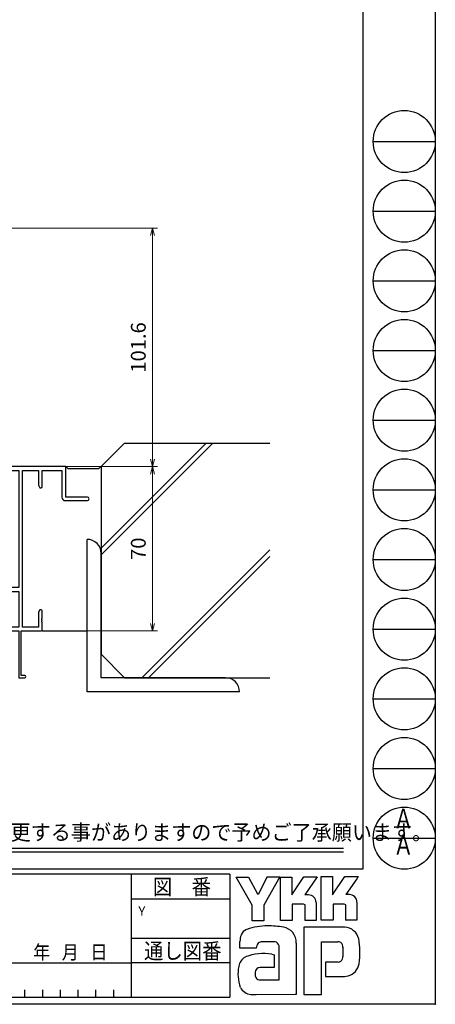
# Model space of a CAD drawing. Units: millimetres. Extents: x -1 to 2506, y 12 to 867.
# Drawn here: x 2329 to 2506, y 12 to 432 of the extents above; entities that cross this region are included whole.
import ezdxf
from ezdxf.enums import TextEntityAlignment as Align

# ---------------------------------------------------------------- set-up
doc = ezdxf.new("R2010")
doc.units = ezdxf.units.MM
doc.header["$LTSCALE"] = 3
doc.layers.get('0').update_dxf_attribs({"lineweight": 25})
doc.layers.get('Defpoints').update_dxf_attribs({"color": 151, "lineweight": 25})
for name, color, linetype in [('0000躯体', 253, 'Continuous'), ('YKK_W1701', 7, 'Continuous'), ('YKK_ZWAK', 7, 'Continuous')]:
    doc.layers.add(name, color=color, linetype=linetype)
doc.layers.add('003', color=2, linetype='Continuous', lineweight=25)
doc.styles.add('AT_VECTOR', font='romans.shx', dxfattribs={"bigfont": 'extfont.shx'})
doc.styles.add('DIM', font='romans.shx', dxfattribs={"width": 0.75, "bigfont": 'extfont.shx'})
doc.styles.add('YKK_OSSTYLE1', font='romans.shx', dxfattribs={"width": 0.9, "bigfont": 'EXTFONT.SHX'})
doc.styles.add('ｺﾞｼｯｸ（横）', font='txt')
doc.dimstyles.new('DIM', dxfattribs={"dimtxt": 3, "dimasz": 1.5, "dimexe": 1, "dimexo": 1.5, "dimgap": 1, "dimtad": 1, "dimdsep": 46, "dimtxsty": 'DIM', "dimblk": 'OPEN30', "dimcen": 0, "dimclrd": 4, "dimclre": 4, "dimclrt": 7, "dimadec": 0, "dimazin": 0, "dimtfac": 1, "dimtmove": 0, "dimatfit": 3, "dimldrblk": 'OPEN30', "dimfxl": 0, "dimlwd": 20, "dimlwe": 20, "dimarcsym": 0})

# ---------------------------------------------------------------- blocks, each defined once
blk = doc.blocks.new('_Open30')
at = {"color": 0, "linetype": 'ByBlock', "lineweight": -2}
for p, q in [((-1, 0.27), (0, 0)), ((0, 0), (-1, -0.27)), ((0, 0), (-1, 0))]:
    blk.add_line(p, q, dxfattribs=at)
blk = doc.blocks.new('*D82')
at = {"color": 4, "lineweight": 20, "ltscale": 0.2}
for p, q in [((2307.52, 342.79), (2387.49, 342.79)), ((2385.39, 339.64), (2385.39, 244.34)), ((2341.52, 241.19), (2387.49, 241.19))]:
    blk.add_line(p, q, dxfattribs=at)
at = {"layer": 'Defpoints', "color": 0, "ltscale": 0.2}
for p in [(2304.37, 342.79), (2338.37, 241.19), (2385.39, 241.19)]:
    blk.add_point(p, dxfattribs=at)
at = {"color": 4, "lineweight": 20, "ltscale": 0.2, "xscale": 3.15, "yscale": 3.15, "zscale": 3.15}
for p, rotation in [((2385.39, 342.79), 90), ((2385.39, 241.19), 270)]:
    blk.add_blockref('_Open30', p, dxfattribs=dict(at, rotation=rotation))
at = {"color": 7, "ltscale": 0.2, "insert": (2380.14, 291.99), "char_height": 6.3, "attachment_point": 5, "rotation": 90, "style": 'DIM'}
blk.add_mtext('101.6', dxfattribs=at)
blk = doc.blocks.new('*D85')
at = {"layer": '003', "color": 4, "lineweight": 20, "ltscale": 0.5}
for p, q in [((2341.52, 241.19), (2387.49, 241.19)), ((2385.39, 238.04), (2385.39, 174.34)), ((2356.52, 171.19), (2387.49, 171.19))]:
    blk.add_line(p, q, dxfattribs=at)
at = {"layer": 'Defpoints', "color": 0, "ltscale": 0.5}
for p in [(2338.37, 241.19), (2353.37, 171.19), (2385.39, 171.19)]:
    blk.add_point(p, dxfattribs=at)
at = {"layer": '003', "color": 4, "lineweight": 20, "ltscale": 0.5, "xscale": 3.15, "yscale": 3.15, "zscale": 3.15}
for p, rotation in [((2385.39, 241.19), 90), ((2385.39, 171.19), 270)]:
    blk.add_blockref('_Open30', p, dxfattribs=dict(at, rotation=rotation))
at = {"layer": '003', "color": 7, "ltscale": 0.5, "insert": (2380.14, 206.19), "char_height": 6.3, "attachment_point": 5, "rotation": 90, "style": 'DIM'}
blk.add_mtext('70', dxfattribs=at)
blk = doc.blocks.new('2K-63018', base_point=(0, 20))
at = {"color": 0, "linetype": 'ByBlock', "lineweight": -2, "ltscale": 0.5}
for p, q in [((35, 90), (0, 90)), ((0, 90), (0, 88.37)), ((0, 88.37), (15, 88.37)), ((15, 88.37), (15, 38.5)), ((16.63, 21.63), (16.63, 88.37)), ((16.63, 88.37), (23.37, 88.37)), ((23.37, 88.37), (23.37, 82.09)), ((25, 81.5), (25, 88.37)), ((25, 88.37), (33.37, 88.37)), ((33.37, 88.37), (33.37, 77)), ((35, 77), (35, 90)), ((23.37, 82.09), (24, 81)), ((24, 81), (24.5, 81)), ((44.25, 77), (35, 77)), ((34.87, 75.5), (44.25, 75.5)), ((4.7, 39.8), (3.5, 39.8)), ((3.5, 39.8), (3.5, 37.65)), ((4.7, 38.5), (4.7, 39.8)), ((15, 38.5), (4.7, 38.5)), ((3.96, 37.15), (8, 36.8)), ((8, 36.8), (15, 36.8)), ((15, 36.8), (15, 21.63)), ((24, 29), (23.37, 27.91)), ((23.37, 27.91), (23.37, 21.63)), ((24.5, 29), (24, 29)), ((25, 25.46), (25, 28.5)), ((2.5, 21.63), (0, 21.63)), ((0, 21.63), (0, 20)), ((2.5, 22.9), (2.5, 21.63)), ((4.8, 23.9), (3.5, 23.9)), ((3.7, 21.63), (3.7, 23.1)), ((3.7, 23.1), (4.8, 23.1)), ((8.9, 21.63), (3.7, 21.63)), ((4.8, 23.1), (4.8, 23.9)), ((9.1, 23.9), (7.8, 23.9)), ((7.8, 23.9), (7.8, 23.1)), ((7.8, 23.1), (8.9, 23.1)), ((8.9, 23.1), (8.9, 21.63)), ((10.1, 21.63), (10.1, 22.9)), ((15, 21.63), (10.1, 21.63)), ((23.37, 21.63), (16.63, 21.63)), ((25, 24.46), (25, 24.54)), ((25, 20.5), (25, 23.54)), ((0, 20), (15, 20)), ((15, 20), (15, 0)), ((16, 0.9), (16, 20)), ((16, 20), (24.5, 20)), ((15, 0), (17.55, 0)), ((17.55, 0.9), (16, 0.9))]:
    blk.add_line(p, q, dxfattribs=at)
for centre, radius, start, end in [((24.5, 81.5), 0.5, 270, 0), ((34.87, 77), 1.5, 180, 270), ((44.25, 76.25), 0.75, 270, 90), ((4, 37.65), 0.5, 180, 265), ((24.5, 28.5), 0.5, 0, 90), ((25, 25), 0.3, 113.5782, 246.4218), ((24.8, 25.46), 0.2, 293.5782, 360), ((3.5, 22.9), 1, 90, 180), ((9.1, 22.9), 1, 0, 90), ((25, 24), 0.3, 113.5782, 246.4218), ((24.8, 24.54), 0.2, 0, 66.4218), ((24.8, 24.46), 0.2, 293.5782, 360), ((24.8, 23.54), 0.2, 0, 66.4218), ((24.5, 20.5), 0.5, 270, 0), ((17.55, 0.45), 0.45, 270, 90)]:
    blk.add_arc(centre, radius, start, end, dxfattribs=at)

msp = doc.modelspace()

# ---------------------------------------------------------------- linework, layer by layer
msp.add_point((2505.875, 12))
at = {"layer": '0000躯体'}
for p, q in [((2373.485, 251.186), (2363.485, 241.186)), ((2411.036, 251.186), (2363.485, 203.635)), ((2408.216, 251.186), (2363.485, 206.455)), ((2373.485, 251.186), (2435.347, 251.186)), ((2349.369, 240.186), (2348.369, 241.186)), ((2362.369, 240.186), (2349.369, 240.186)), ((2362.369, 240.186), (2363.369, 241.186)), ((2363.485, 241.186), (2363.485, 161.186)), ((2357.485, 145.186), (2357.485, 210.186)), ((2435.347, 205.752), (2380.781, 151.186)), ((2363.485, 151.186), (2363.485, 204.186)), ((2435.347, 202.932), (2383.601, 151.186)), ((2338.369, 171.186), (2357.485, 171.186)), ((2373.485, 151.186), (2363.485, 161.186)), ((2416.485, 151.186), (2363.485, 151.186)), ((2373.485, 151.186), (2435.347, 151.186)), ((2422.485, 145.186), (2357.485, 145.186))]:
    msp.add_line(p, q, dxfattribs=at)
for centre in [(2357.485, 204.186), (2416.485, 145.186)]:
    msp.add_arc(centre, 6, 0, 90, dxfattribs=at)
at = {"layer": '003', "ltscale": 0.2}
for p, q in [((2195.362, 78.505), (2466.768, 78.505)), ((2195.362, 77.005), (2466.768, 77.005))]:
    msp.add_line(p, q, dxfattribs=at)
at = {"layer": 'Defpoints', "ltscale": 0.5}
msp.add_lwpolyline([(1276.475, 867), (2505.875, 867), (2505.875, 12), (1276.475, 12)], close=True, dxfattribs=at)
at = {"layer": 'YKK_ZWAK', "color": 254, "linetype": 'Continuous'}
for p, q in [((2474.951, 864), (2474.951, 69.6)), ((2474.951, 69.6), (1297.475, 69.6)), ((2418.251, 67.5), (1297.475, 67.5)), ((2376.25, 67.5), (2376.25, 15)), ((2418.251, 67.5), (2418.251, 15)), ((2427.898, 54.302), (2421.006, 66.141)), ((2421.006, 66.141), (2426.277, 66.141)), ((2426.277, 66.141), (2430.047, 59.086)), ((2434.205, 66.303), (2430.372, 58.843)), ((2439.644, 66.303), (2432.845, 54.262)), ((2434.205, 66.303), (2439.644, 66.303)), ((2439.94, 47.653), (2439.94, 66.263)), ((2439.94, 66.263), (2444.765, 66.263)), ((2444.765, 58.615), (2449.833, 66.344)), ((2444.765, 66.263), (2444.765, 58.615)), ((2449.833, 66.344), (2455.571, 66.344)), ((2455.571, 66.344), (2450.261, 58.64)), ((2457.212, 47.815), (2457.212, 66.425)), ((2457.212, 66.425), (2462.118, 66.425)), ((2462.118, 58.637), (2467.267, 66.425)), ((2462.118, 66.425), (2462.118, 58.637)), ((2467.267, 66.425), (2472.943, 66.425)), ((2472.376, 65.452), (2467.693, 58.762)), ((2472.943, 66.425), (2472.376, 65.452)), ((2430.047, 59.086), (2430.372, 58.843)), ((2469.252, 58.762), (2467.693, 58.762)), ((2449.711, 54.627), (2444.927, 54.627)), ((2444.927, 54.627), (2444.927, 47.653)), ((2450.36, 54.383), (2449.711, 54.627)), ((2451.82, 58.64), (2450.261, 58.64)), ((2455.063, 55.397), (2455.063, 47.775)), ((2467.105, 54.667), (2462.321, 54.667)), ((2462.321, 54.667), (2462.321, 47.815)), ((2467.754, 54.424), (2467.105, 54.667)), ((2472.497, 55.397), (2472.497, 47.856)), ((2427.898, 47.612), (2427.898, 54.302)), ((2432.845, 54.262), (2432.845, 47.612)), ((2450.36, 47.775), (2450.36, 54.383)), ((2467.754, 47.856), (2467.754, 54.424)), ((2432.845, 47.612), (2427.898, 47.612)), ((2444.927, 47.653), (2439.94, 47.653)), ((2455.063, 47.775), (2450.36, 47.775)), ((2462.321, 47.815), (2457.212, 47.815)), ((2467.754, 47.932), (2467.83, 47.856)), ((2472.497, 47.856), (2467.754, 47.856)), ((2449.792, 44.855), (2449.792, 16.19)), ((2467.186, 44.855), (2449.792, 44.855)), ((2376.25, 40.201), (2418.251, 40.201)), ((2422.628, 35.895), (2422.628, 38.789)), ((2437.67, 38.693), (2432.123, 38.588)), ((2446.63, 38.125), (2446.63, 16.231)), ((2457.334, 16.19), (2457.334, 38.611)), ((2457.334, 38.611), (2464.307, 38.611)), ((2429.601, 35.895), (2422.628, 35.895)), ((2439.291, 22.394), (2439.291, 36.99)), ((2466.511, 36.365), (2466.537, 32.414)), ((2225.051, 29.7), (2376.25, 29.7)), ((2436.21, 33.341), (2437.264, 33.097)), ((2437.264, 33.097), (2437.264, 27.705)), ((2464.47, 30.016), (2459.158, 30.016)), ((2459.158, 30.016), (2459.158, 23.813)), ((2437.264, 27.705), (2431.273, 27.698)), ((2430.858, 22.394), (2439.291, 22.394)), ((2438.643, 22.394), (2439.17, 22.394)), ((2439.291, 22.395), (2439.293, 22.394)), ((2459.158, 23.813), (2467.146, 23.813)), ((2467.146, 23.813), (2468.767, 24.178)), ((1297.475, 15), (2418.251, 15)), ((2429.601, 16.109), (2427.371, 16.109)), ((2446.143, 16.15), (2429.601, 16.109)), ((2446.63, 16.231), (2446.143, 16.15)), ((2449.792, 16.19), (2456.158, 16.19)), ((2456.158, 16.19), (2457.334, 16.19))]:
    msp.add_line(p, q, dxfattribs=at)
at = {"layer": 'YKK_ZWAK', "color": 8, "linetype": 'Continuous'}
for p, q in [((2479.415, 379.77), (2505.875, 379.77)), ((2479.415, 350.076), (2505.875, 350.076)), ((2479.415, 320.382), (2505.875, 320.382)), ((2479.415, 290.688), (2505.875, 290.688)), ((2479.415, 260.994), (2505.875, 260.994)), ((2479.415, 231.3), (2505.875, 231.3)), ((2479.415, 201.606), (2505.875, 201.606)), ((2479.415, 171.912), (2505.875, 171.912)), ((2479.415, 142.218), (2505.875, 142.218)), ((2479.415, 112.524), (2505.875, 112.524)), ((2479.415, 82.83), (2505.875, 82.83))]:
    msp.add_line(p, q, dxfattribs=at)
at = {"layer": 'YKK_ZWAK', "color": 131, "linetype": 'Continuous'}
for p, q in [((2376.25, 57), (2418.251, 57)), ((2418.251, 29.701), (2376.25, 29.701)), ((2330.89, 18.15), (2330.89, 15)), ((2338.45, 18.15), (2338.45, 15)), ((2346.01, 18.15), (2346.01, 15)), ((2353.57, 18.15), (2353.57, 15)), ((2361.13, 18.15), (2361.13, 15)), ((2368.69, 18.15), (2368.69, 15))]:
    msp.add_line(p, q, dxfattribs=at)
at = {"layer": 'YKK_ZWAK', "color": 8, "linetype": 'Continuous'}
for centre in [(2492.645, 379.77), (2492.645, 350.076), (2492.645, 320.382), (2492.645, 290.688), (2492.645, 260.994), (2492.645, 231.3), (2492.645, 201.606), (2492.645, 171.912), (2492.645, 142.218), (2492.645, 112.524), (2492.645, 82.83)]:
    msp.add_circle(centre, 13.23, dxfattribs=at)
at = {"layer": 'YKK_ZWAK', "color": 254, "linetype": 'Continuous'}
for centre, radius, start, end in [((2469.251, 55.518), 3.244, 0.00166, 89.99604), ((2451.82, 55.397), 3.244, 0.00166, 89.99604), ((2426.66, 40.417), 3.665, 109.02127, 161.51264), ((2434.334, 18.898), 26.52, 89.89165, 109.30848), ((2435.113, 14.305), 31.122, 78.7801, 91.46938), ((2440.046, 38.255), 6.673, 40.66422, 80.31694), ((2439.714, 38.272), 6.917, 358.78059, 38.76563), ((2466.958, 38.34), 6.512, 14.44572, 87.08746), ((2430.19, 38.752), 7.556, 158.41083, 179.71775), ((2432.764, 35.99), 3.164, 138.46382, 181.71359), ((2431.923, 36.044), 2.551, 85.50551, 126.78038), ((2436.935, 36.369), 2.437, 14.7552, 72.44995), ((2464.548, 36.781), 1.843, 16.43123, 96.91661), ((2442.499, 34.219), 31.29, 350.99027, 10.67625), ((2432.531, 13.719), 19.963, 79.38098, 112.05825), ((2461.048, 35.689), 5.51, 4.93423, 17.03552), ((2427.891, 27.109), 5.862, 121.82711, 169.08475), ((2464.471, 31.975), 1.959, 269.95468, 342.90145), ((2461.015, 32.939), 5.545, 343.6902, 354.75362), ((2438.424, 24.908), 16.624, 168.76372, 199.80079), ((2432.624, 25.008), 3.553, 171.08203, 216.71923), ((2431.285, 25.531), 2.167, 90.33953, 178.03639), ((2467.053, 30.382), 6.437, 285.44291, 349.90448), ((2431.226, 24.653), 2.289, 230.9728, 260.75491), ((2427.911, 21.836), 5.734, 207.31435, 263.59464)]:
    msp.add_arc(centre, radius, start, end, dxfattribs=at)

# ---------------------------------------------------------------- block references
at = {"layer": 'YKK_W1701'}
msp.add_blockref('2K-63018', (2313.369, 171.186), dxfattribs=at)

# ---------------------------------------------------------------- texts
at = {"style": 'AT_VECTOR', "width": 0.95}
msp.add_text('※商品改良の為、予告なく仕様変更する事がありますので予めご了承願います。', height=6.6, dxfattribs=at).set_placement((2196.603, 85.299), align=Align.MIDDLE_LEFT)
at = {"style": 'ｺﾞｼｯｸ（横）'}
msp.add_text('Y', height=4, dxfattribs=at).set_placement((2379.39, 51.727), align=Align.MIDDLE_LEFT)
at = {"layer": 'Defpoints', "style": 'YKK_OSSTYLE1', "width": 0.75}
for p in [(2492.291, 84.32), (2492.291, 73.203)]:
    msp.add_text('Ａ', height=8.4, dxfattribs=at).set_placement(p, align=Align.BOTTOM_CENTER)
at = {"layer": 'YKK_ZWAK', "color": 131, "linetype": 'Continuous', "style": 'YKK_OSSTYLE1', "width": 0.9}
for s, height, p in [('図\u3000番', 6.72, (2385.547, 58.707)), ('年   月   日', 5.9388, (2334.515, 31.246)), ('通し図番', 6.72, (2381.769, 31.373))]:
    msp.add_text(s, height=height, dxfattribs=at).set_placement(p)

# ---------------------------------------------------------------- dimensions: what is measured, and where the dimension line sits
at = {"ltscale": 0.2}
dim = msp.add_linear_dim(base=(2385.393, 241.186), p1=(2304.369, 342.786), p2=(2338.369, 241.186), angle=90, dimstyle='DIM', override={"dimscale": 2.1, "dimadec": 2, "dimazin": 2, "dimtfill": 1}, dxfattribs=at)
dim.commit()
dim.dimension.update_dxf_attribs({"geometry": '*D82', "text_midpoint": (2380.143, 291.986)})
at = {"layer": '003', "ltscale": 0.5}
dim = msp.add_linear_dim(base=(2385.393, 171.186), p1=(2338.369, 241.186), p2=(2353.369, 171.186), angle=90, dimstyle='DIM', override={"dimscale": 2.1, "dimadec": 2, "dimazin": 2, "dimtfill": 1}, dxfattribs=at)
dim.commit()
dim.dimension.update_dxf_attribs({"geometry": '*D85', "text_midpoint": (2380.143, 206.186)})

doc.saveas('drawing.dxf')
